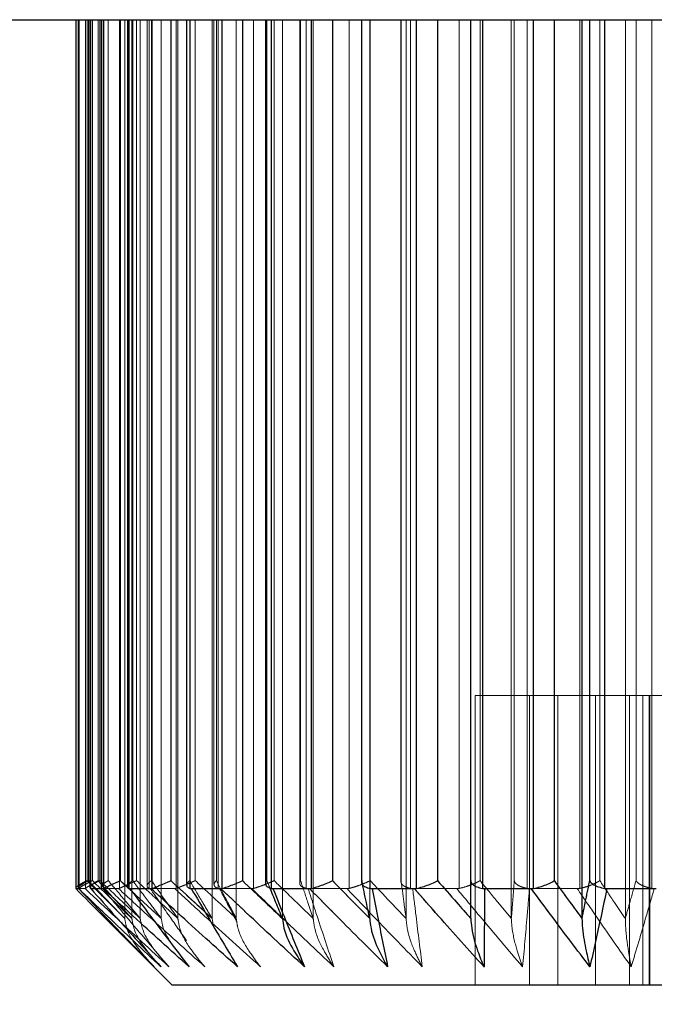
# Model space of a CAD drawing. Units: millimetres. Extents: x 3796 to 5476, y 3011 to 4199.
# Drawn here: x 4865 to 4871, y 3345 to 3356 of the extents above; entities that cross this region are included whole.
import ezdxf

# ---------------------------------------------------------------- set-up
doc = ezdxf.new("R2010")
doc.units = ezdxf.units.MM
doc.header["$LTSCALE"] = 10
doc.linetypes.add('HIDDEN', pattern=[9.525, 6.35, -3.175])
doc.layers.add('AM_0', color=7, linetype='Continuous', lineweight=50)
doc.layers.add('AM_5', color=92, linetype='Continuous', lineweight=25)
doc.styles.get("Standard").update_dxf_attribs({"font": 'ISOCP.SHX', "bigfont": 'EXTFONT.SHX'})
doc.dimstyles.new('AM_ISO$0', dxfattribs={"dimtxt": 3.5, "dimasz": 3.5, "dimexe": 1, "dimexo": 1, "dimgap": 1.5, "dimtad": 1, "dimdsep": 46, "dimtxsty": 'STANDARD', "dimcen": 0, "dimclrd": 256, "dimclre": 256, "dimclrt": 5, "dimadec": 0, "dimazin": 2, "dimtp": 0.1, "dimtm": 0.1, "dimtfac": 0.71, "dimtmove": 0, "dimatfit": 3, "dimfxl": 1, "dimlwd": -1, "dimlwe": -1, "dimarcsym": 0})

# ---------------------------------------------------------------- blocks, each defined once
blk = doc.blocks.new('*D164')
at = {"layer": 'AM_5', "linetype": 'ByBlock'}
for p, q in [((4822.484, 3429.154), (4822.484, 3315.963)), ((4897.484, 3367.154), (4897.484, 3315.963)), ((4836.484, 3319.963), (4883.484, 3319.963))]:
    blk.add_line(p, q, dxfattribs=at)
at = {"layer": 'AM_5'}
for points in [[(4836.484, 3322.297), (4836.484, 3317.63), (4822.484, 3319.963)], [(4883.484, 3322.297), (4883.484, 3317.63), (4897.484, 3319.963)]]:
    blk.add_solid(points, dxfattribs=at)
at = {"layer": 'Defpoints', "color": 0}
for p in [(4822.484, 3433.154), (4897.484, 3371.154), (4897.484, 3319.963)]:
    blk.add_point(p, dxfattribs=at)
at = {"layer": 'AM_5', "color": 5, "insert": (4859.984, 3332.963), "char_height": 14, "attachment_point": 5}
blk.add_mtext('75', dxfattribs=at)

msp = doc.modelspace()

# ---------------------------------------------------------------- linework, layer by layer
at = {"linetype": 'Continuous'}
msp.add_line((4154.984, 3355.654), (4889.984, 3355.654), dxfattribs=at)
at = {"layer": 'AM_0', "color": 7, "linetype": 'Continuous', "lineweight": 25}
for p, q in [((4865.485, 3355.654), (4865.485, 3346.656)), ((4865.519, 3346.656), (4865.519, 3355.654)), ((4865.632, 3355.654), (4865.632, 3346.666)), ((4865.637, 3355.654), (4865.637, 3346.656)), ((4865.777, 3346.656), (4865.777, 3355.654)), ((4865.945, 3355.654), (4865.945, 3346.737)), ((4866.02, 3355.654), (4866.02, 3346.677)), ((4866.036, 3355.654), (4866.036, 3346.656)), ((4866.278, 3346.656), (4866.278, 3355.654)), ((4866.47, 3355.654), (4866.47, 3346.737)), ((4866.634, 3355.654), (4866.634, 3346.69)), ((4866.668, 3355.654), (4866.668, 3346.656)), ((4867.003, 3346.656), (4867.003, 3355.654)), ((4867.212, 3355.654), (4867.212, 3346.737)), ((4867.452, 3355.654), (4867.452, 3346.705)), ((4867.51, 3355.654), (4867.51, 3346.656)), ((4867.926, 3346.656), (4867.926, 3355.654)), ((4868.144, 3355.654), (4868.144, 3346.737)), ((4868.445, 3355.654), (4868.445, 3346.72)), ((4868.532, 3355.654), (4868.532, 3346.656)), ((4869.014, 3346.656), (4869.014, 3355.654)), ((4869.233, 3355.654), (4869.233, 3346.737)), ((4869.577, 3346.737), (4869.577, 3355.654)), ((4869.697, 3355.654), (4869.697, 3346.656)), ((4870.228, 3346.656), (4870.228, 3355.654)), ((4870.44, 3355.654), (4870.44, 3346.737)), ((4870.729, 3355.654), (4870.729, 3346.345)), ((4870.81, 3346.737), (4870.81, 3355.654)), ((4870.963, 3355.654), (4870.963, 3346.656)), ((4865.485, 3346.656), (4865.485, 3346.654)), ((4865.485, 3346.654), (4865.516, 3346.654)), ((4865.516, 3346.654), (4865.519, 3346.656)), ((4865.635, 3346.666), (4865.637, 3346.656)), ((4865.637, 3346.656), (4865.642, 3346.654)), ((4865.642, 3346.654), (4865.77, 3346.654)), ((4865.77, 3346.654), (4865.777, 3346.656)), ((4866.036, 3346.656), (4866.046, 3346.654)), ((4866.046, 3346.654), (4866.266, 3346.654)), ((4866.266, 3346.654), (4866.278, 3346.656)), ((4866.668, 3346.656), (4866.682, 3346.654)), ((4866.682, 3346.654), (4866.987, 3346.654)), ((4866.987, 3346.654), (4867.003, 3346.656)), ((4867.51, 3346.656), (4867.528, 3346.654)), ((4867.528, 3346.654), (4867.907, 3346.654)), ((4867.907, 3346.654), (4867.926, 3346.656)), ((4868.532, 3346.656), (4868.554, 3346.654)), ((4868.554, 3346.654), (4868.992, 3346.654)), ((4868.992, 3346.654), (4869.014, 3346.656)), ((4869.697, 3346.656), (4869.721, 3346.654)), ((4869.721, 3346.654), (4870.203, 3346.654)), ((4870.203, 3346.654), (4870.228, 3346.656)), ((4870.963, 3346.656), (4870.988, 3346.654)), ((4870.988, 3346.654), (4871.497, 3346.654)), ((4865.826, 3346.312), (4866.484, 3345.654)), ((4875.546, 3345.654), (4866.484, 3345.654))]:
    msp.add_line(p, q, dxfattribs=at)
at = {"layer": 'AM_0', "color": 7, "linetype": 'HIDDEN', "lineweight": 18}
for p, q in [((4865.511, 3355.654), (4865.511, 3346.66)), ((4865.512, 3346.656), (4865.512, 3355.654)), ((4865.519, 3355.654), (4865.519, 3346.656)), ((4865.586, 3355.654), (4865.586, 3346.656)), ((4865.602, 3346.737), (4865.602, 3355.654)), ((4865.616, 3355.654), (4865.616, 3346.737)), ((4865.637, 3346.656), (4865.637, 3355.654)), ((4865.657, 3355.654), (4865.657, 3346.737)), ((4865.716, 3346.737), (4865.716, 3355.654)), ((4865.736, 3346.737), (4865.736, 3355.654)), ((4865.749, 3355.654), (4865.749, 3346.67)), ((4865.757, 3346.656), (4865.757, 3355.654)), ((4865.777, 3355.654), (4865.777, 3346.656)), ((4865.822, 3355.654), (4865.822, 3346.737)), ((4865.937, 3355.654), (4865.937, 3346.656)), ((4865.945, 3346.737), (4865.945, 3355.654)), ((4865.992, 3355.654), (4865.992, 3346.345)), ((4866.036, 3346.656), (4866.036, 3355.654)), ((4866.066, 3355.654), (4866.066, 3346.345)), ((4866.075, 3346.737), (4866.075, 3355.654)), ((4866.115, 3346.737), (4866.115, 3355.654)), ((4866.153, 3355.654), (4866.153, 3346.345)), ((4866.224, 3355.654), (4866.224, 3346.682)), ((4866.246, 3346.656), (4866.246, 3355.654)), ((4866.27, 3355.654), (4866.27, 3346.737)), ((4866.278, 3355.654), (4866.278, 3346.656)), ((4866.371, 3355.654), (4866.371, 3346.345)), ((4866.47, 3346.737), (4866.47, 3355.654)), ((4866.524, 3355.654), (4866.524, 3346.656)), ((4866.543, 3355.654), (4866.543, 3346.345)), ((4866.666, 3346.737), (4866.666, 3355.654)), ((4866.668, 3346.656), (4866.668, 3355.654)), ((4866.723, 3346.737), (4866.723, 3355.654)), ((4866.898, 3355.654), (4866.898, 3346.345)), ((4866.917, 3355.654), (4866.917, 3346.695)), ((4866.942, 3355.654), (4866.942, 3346.737)), ((4866.959, 3346.656), (4866.959, 3355.654)), ((4867.003, 3355.654), (4867.003, 3346.656)), ((4867.148, 3355.654), (4867.148, 3346.345)), ((4867.212, 3346.737), (4867.212, 3355.654)), ((4867.327, 3355.654), (4867.327, 3346.656)), ((4867.466, 3346.737), (4867.466, 3355.654)), ((4867.51, 3346.656), (4867.51, 3355.654)), ((4867.54, 3346.737), (4867.54, 3355.654)), ((4867.626, 3355.654), (4867.626, 3346.345)), ((4867.805, 3355.654), (4867.805, 3346.71)), ((4867.814, 3355.654), (4867.814, 3346.737)), ((4867.873, 3346.656), (4867.873, 3355.654)), ((4867.926, 3355.654), (4867.926, 3346.656)), ((4867.945, 3355.654), (4867.945, 3346.345)), ((4868.144, 3346.737), (4868.144, 3355.654)), ((4868.316, 3355.654), (4868.316, 3346.656)), ((4868.449, 3346.737), (4868.449, 3355.654)), ((4868.53, 3355.654), (4868.53, 3346.345)), ((4868.532, 3346.656), (4868.532, 3355.654)), ((4868.535, 3346.737), (4868.535, 3355.654)), ((4868.854, 3355.654), (4868.854, 3346.726)), ((4868.855, 3355.654), (4868.855, 3346.737)), ((4868.907, 3355.654), (4868.907, 3346.345)), ((4868.953, 3346.656), (4868.953, 3355.654)), ((4869.014, 3355.654), (4869.014, 3346.656)), ((4869.233, 3346.737), (4869.233, 3355.654)), ((4869.456, 3355.654), (4869.456, 3346.656)), ((4869.577, 3355.654), (4869.577, 3346.345)), ((4869.673, 3346.737), (4869.673, 3355.654)), ((4869.697, 3346.656), (4869.697, 3355.654)), ((4869.997, 3355.654), (4869.997, 3346.345)), ((4870.028, 3355.654), (4870.028, 3346.737)), ((4870.161, 3346.656), (4870.161, 3355.654)), ((4870.228, 3355.654), (4870.228, 3346.656)), ((4870.44, 3346.737), (4870.44, 3355.654)), ((4870.705, 3355.654), (4870.705, 3346.656)), ((4870.81, 3355.654), (4870.81, 3346.737)), ((4870.913, 3346.737), (4870.913, 3355.654)), ((4870.963, 3346.656), (4870.963, 3355.654)), ((4871.178, 3355.654), (4871.178, 3346.345)), ((4871.289, 3355.654), (4871.289, 3346.737)), ((4871.452, 3346.656), (4871.452, 3355.654)), ((4870.184, 3348.654), (4869.623, 3348.654)), ((4869.623, 3348.654), (4869.623, 3345.654)), ((4871.431, 3348.654), (4870.184, 3348.654)), ((4870.184, 3348.654), (4870.184, 3345.654)), ((4870.48, 3348.654), (4870.48, 3345.654)), ((4870.87, 3348.654), (4870.87, 3345.654)), ((4871.22, 3348.654), (4871.22, 3345.654)), ((4871.36, 3345.654), (4871.36, 3348.654)), ((4871.426, 3348.654), (4871.426, 3345.654)), ((4872.802, 3348.654), (4871.431, 3348.654)), ((4871.431, 3348.654), (4871.431, 3345.654)), ((4867.497, 3346.662), (4867.466, 3346.737)), ((4865.582, 3346.654), (4865.514, 3346.654)), ((4865.586, 3346.656), (4865.582, 3346.654)), ((4865.928, 3346.654), (4865.765, 3346.654)), ((4865.937, 3346.656), (4865.928, 3346.654)), ((4866.511, 3346.654), (4866.257, 3346.654)), ((4866.524, 3346.656), (4866.511, 3346.654)), ((4867.309, 3346.654), (4866.975, 3346.654)), ((4867.327, 3346.656), (4867.309, 3346.654)), ((4868.295, 3346.654), (4867.892, 3346.654)), ((4868.316, 3346.656), (4868.295, 3346.654)), ((4869.432, 3346.654), (4868.975, 3346.654)), ((4869.456, 3346.656), (4869.432, 3346.654)), ((4870.68, 3346.654), (4870.185, 3346.654)), ((4870.705, 3346.656), (4870.68, 3346.654)), ((4866.823, 3346.414), (4866.898, 3346.345)), ((4866.898, 3346.345), (4866.913, 3346.261)), ((4865.826, 3346.312), (4866.298, 3345.844))]:
    msp.add_line(p, q, dxfattribs=at)
at = {"layer": 'AM_0', "color": 8, "linetype": 'Continuous', "lineweight": 25}
msp.add_line((4865.945, 3346.737), (4866.069, 3346.623), dxfattribs=at)
at = {"layer": 'AM_0', "color": 7, "linetype": 'HIDDEN', "lineweight": 18}
for points, knots in [([(4865.602, 3346.737), (4865.601, 3346.736), (4865.591, 3346.731), (4865.562, 3346.717), (4865.523, 3346.694), (4865.49, 3346.671), (4865.487, 3346.661), (4865.485, 3346.656)], [0, 0, 0, 0, 0.013422, 0.148661, 0.444213, 0.72178, 1, 1, 1, 1]), ([(4865.512, 3346.656), (4865.512, 3346.661), (4865.513, 3346.671), (4865.541, 3346.694), (4865.577, 3346.717), (4865.605, 3346.731), (4865.615, 3346.736), (4865.616, 3346.737)], [0, 0, 0, 0, 0.278243, 0.55579, 0.85135, 0.986591, 1, 1, 1, 1]), ([(4865.736, 3346.737), (4865.735, 3346.736), (4865.724, 3346.731), (4865.693, 3346.717), (4865.647, 3346.694), (4865.604, 3346.671), (4865.592, 3346.661), (4865.586, 3346.656)], [0, 0, 0, 0, 0.013413, 0.148655, 0.444232, 0.72177, 1, 1, 1, 1]), ([(4865.992, 3346.345), (4865.937, 3346.4), (4865.807, 3346.53), (4865.677, 3346.661), (4865.602, 3346.737)], [0, 0, 0, 0, 0.422071, 1, 1, 1, 1]), ([(4865.602, 3346.737), (4865.677, 3346.661), (4865.807, 3346.53), (4865.937, 3346.4), (4865.992, 3346.345)], [0, 0, 0, 0, 0.577929, 1, 1, 1, 1]), ([(4865.616, 3346.737), (4865.688, 3346.661), (4865.813, 3346.53), (4865.939, 3346.4), (4865.992, 3346.345)], [0, 0, 0, 0, 0.577936, 1, 1, 1, 1]), ([(4865.992, 3346.345), (4865.939, 3346.4), (4865.813, 3346.53), (4865.688, 3346.661), (4865.616, 3346.737)], [0, 0, 0, 0, 0.422064, 1, 1, 1, 1]), ([(4865.632, 3346.725), (4865.639, 3346.729), (4865.648, 3346.732), (4865.656, 3346.736), (4865.657, 3346.737)], [0, 0, 0, 0, 0.887798, 1, 1, 1, 1]), ([(4865.716, 3346.737), (4865.715, 3346.736), (4865.706, 3346.731), (4865.681, 3346.717), (4865.648, 3346.694), (4865.638, 3346.679), (4865.634, 3346.672)], [0, 0, 0, 0, 0.018602, 0.205965, 0.61547, 1, 1, 1, 1]), ([(4865.657, 3346.737), (4865.736, 3346.661), (4865.872, 3346.53), (4866.008, 3346.4), (4866.066, 3346.345)], [0, 0, 0, 0, 0.577933, 1, 1, 1, 1]), ([(4866.066, 3346.345), (4866.008, 3346.4), (4865.872, 3346.53), (4865.736, 3346.661), (4865.657, 3346.737)], [0, 0, 0, 0, 0.422067, 1, 1, 1, 1]), ([(4866.066, 3346.345), (4866.017, 3346.4), (4865.9, 3346.53), (4865.783, 3346.661), (4865.716, 3346.737)], [0, 0, 0, 0, 0.422066, 1, 1, 1, 1]), ([(4865.716, 3346.737), (4865.783, 3346.661), (4865.9, 3346.53), (4866.017, 3346.4), (4866.066, 3346.345)], [0, 0, 0, 0, 0.577934, 1, 1, 1, 1]), ([(4866.153, 3346.345), (4866.094, 3346.4), (4865.955, 3346.53), (4865.816, 3346.661), (4865.736, 3346.737)], [0, 0, 0, 0, 0.422068, 1, 1, 1, 1]), ([(4865.736, 3346.737), (4865.816, 3346.661), (4865.955, 3346.53), (4866.094, 3346.4), (4866.153, 3346.345)], [0, 0, 0, 0, 0.577932, 1, 1, 1, 1]), ([(4865.757, 3346.656), (4865.753, 3346.661), (4865.745, 3346.671), (4865.761, 3346.694), (4865.789, 3346.717), (4865.813, 3346.731), (4865.821, 3346.736), (4865.822, 3346.737)], [0, 0, 0, 0, 0.27823, 0.555785, 0.851342, 0.986586, 1, 1, 1, 1]), ([(4865.822, 3346.737), (4865.886, 3346.661), (4865.996, 3346.53), (4866.107, 3346.4), (4866.153, 3346.345)], [0, 0, 0, 0, 0.577934, 1, 1, 1, 1]), ([(4866.153, 3346.345), (4866.107, 3346.4), (4865.996, 3346.53), (4865.886, 3346.661), (4865.822, 3346.737)], [0, 0, 0, 0, 0.422066, 1, 1, 1, 1]), ([(4866.115, 3346.737), (4866.114, 3346.736), (4866.102, 3346.731), (4866.069, 3346.717), (4866.019, 3346.694), (4865.967, 3346.671), (4865.947, 3346.661), (4865.937, 3346.656)], [0, 0, 0, 0, 0.013415, 0.14866, 0.444228, 0.721782, 1, 1, 1, 1]), ([(4866.371, 3346.345), (4866.311, 3346.4), (4866.169, 3346.53), (4866.027, 3346.661), (4865.945, 3346.737)], [0, 0, 0, 0, 0.422068, 1, 1, 1, 1]), ([(4866.075, 3346.737), (4866.074, 3346.736), (4866.067, 3346.731), (4866.046, 3346.717), (4866.024, 3346.696), (4866.022, 3346.682), (4866.021, 3346.677)], [0, 0, 0, 0, 0.020157, 0.22339, 0.667513, 1, 1, 1, 1]), ([(4866.371, 3346.345), (4866.33, 3346.4), (4866.231, 3346.53), (4866.132, 3346.661), (4866.075, 3346.737)], [0, 0, 0, 0, 0.422068, 1, 1, 1, 1]), ([(4866.075, 3346.737), (4866.132, 3346.661), (4866.231, 3346.53), (4866.33, 3346.4), (4866.371, 3346.345)], [0, 0, 0, 0, 0.577932, 1, 1, 1, 1]), ([(4866.543, 3346.345), (4866.483, 3346.4), (4866.34, 3346.53), (4866.197, 3346.661), (4866.115, 3346.737)], [0, 0, 0, 0, 0.422066, 1, 1, 1, 1]), ([(4866.115, 3346.737), (4866.197, 3346.661), (4866.34, 3346.53), (4866.483, 3346.4), (4866.543, 3346.345)], [0, 0, 0, 0, 0.577934, 1, 1, 1, 1]), ([(4866.246, 3346.656), (4866.237, 3346.661), (4866.221, 3346.671), (4866.224, 3346.694), (4866.243, 3346.717), (4866.262, 3346.731), (4866.269, 3346.736), (4866.27, 3346.737)], [0, 0, 0, 0, 0.278215, 0.555776, 0.851344, 0.986586, 1, 1, 1, 1]), ([(4866.27, 3346.737), (4866.322, 3346.661), (4866.413, 3346.53), (4866.505, 3346.4), (4866.543, 3346.345)], [0, 0, 0, 0, 0.577938, 1, 1, 1, 1]), ([(4866.543, 3346.345), (4866.505, 3346.4), (4866.413, 3346.53), (4866.322, 3346.661), (4866.27, 3346.737)], [0, 0, 0, 0, 0.422062, 1, 1, 1, 1]), ([(4866.898, 3346.345), (4866.837, 3346.4), (4866.694, 3346.53), (4866.552, 3346.661), (4866.47, 3346.737)], [0, 0, 0, 0, 0.422064, 1, 1, 1, 1]), ([(4866.723, 3346.737), (4866.722, 3346.736), (4866.711, 3346.731), (4866.678, 3346.717), (4866.624, 3346.694), (4866.565, 3346.671), (4866.538, 3346.661), (4866.524, 3346.656)], [0, 0, 0, 0, 0.013415, 0.148655, 0.444216, 0.721759, 1, 1, 1, 1]), ([(4866.666, 3346.737), (4866.665, 3346.736), (4866.659, 3346.731), (4866.644, 3346.717), (4866.632, 3346.701), (4866.635, 3346.691), (4866.636, 3346.69)], [0, 0, 0, 0, 0.026781, 0.296334, 0.885433, 1, 1, 1, 1]), ([(4866.898, 3346.345), (4866.865, 3346.4), (4866.788, 3346.53), (4866.71, 3346.661), (4866.666, 3346.737)], [0, 0, 0, 0, 0.422066, 1, 1, 1, 1]), ([(4867.148, 3346.345), (4867.088, 3346.4), (4866.946, 3346.53), (4866.805, 3346.661), (4866.723, 3346.737)], [0, 0, 0, 0, 0.422067, 1, 1, 1, 1]), ([(4866.723, 3346.737), (4866.805, 3346.661), (4866.946, 3346.53), (4867.088, 3346.4), (4867.148, 3346.345)], [0, 0, 0, 0, 0.577933, 1, 1, 1, 1]), ([(4866.959, 3346.656), (4866.947, 3346.661), (4866.924, 3346.671), (4866.914, 3346.694), (4866.923, 3346.717), (4866.936, 3346.731), (4866.941, 3346.736), (4866.942, 3346.737)], [0, 0, 0, 0, 0.278223, 0.555779, 0.851363, 0.986602, 1, 1, 1, 1]), ([(4866.942, 3346.737), (4866.981, 3346.661), (4867.05, 3346.53), (4867.119, 3346.4), (4867.148, 3346.345)], [0, 0, 0, 0, 0.577937, 1, 1, 1, 1]), ([(4867.626, 3346.345), (4867.568, 3346.4), (4867.429, 3346.53), (4867.291, 3346.661), (4867.212, 3346.737)], [0, 0, 0, 0, 0.42207, 1, 1, 1, 1]), ([(4867.54, 3346.737), (4867.539, 3346.736), (4867.528, 3346.731), (4867.496, 3346.717), (4867.441, 3346.694), (4867.377, 3346.671), (4867.344, 3346.661), (4867.327, 3346.656)], [0, 0, 0, 0, 0.013409, 0.148652, 0.444218, 0.721772, 1, 1, 1, 1]), ([(4867.466, 3346.737), (4867.466, 3346.736), (4867.462, 3346.731), (4867.454, 3346.72), (4867.454, 3346.71), (4867.455, 3346.705)], [0, 0, 0, 0, 0.039884, 0.441925, 1, 1, 1, 1]), ([(4867.945, 3346.345), (4867.888, 3346.4), (4867.752, 3346.53), (4867.618, 3346.661), (4867.54, 3346.737)], [0, 0, 0, 0, 0.422064, 1, 1, 1, 1]), ([(4867.54, 3346.737), (4867.618, 3346.661), (4867.752, 3346.53), (4867.888, 3346.4), (4867.945, 3346.345)], [0, 0, 0, 0, 0.577936, 1, 1, 1, 1]), ([(4867.873, 3346.656), (4867.858, 3346.661), (4867.827, 3346.671), (4867.805, 3346.694), (4867.803, 3346.717), (4867.811, 3346.731), (4867.814, 3346.736), (4867.814, 3346.737)], [0, 0, 0, 0, 0.27824, 0.555792, 0.851354, 0.986596, 1, 1, 1, 1]), ([(4867.814, 3346.737), (4867.839, 3346.661), (4867.883, 3346.53), (4867.927, 3346.4), (4867.945, 3346.345)], [0, 0, 0, 0, 0.577937, 1, 1, 1, 1]), ([(4868.53, 3346.345), (4868.476, 3346.4), (4868.347, 3346.53), (4868.218, 3346.661), (4868.144, 3346.737)], [0, 0, 0, 0, 0.422068, 1, 1, 1, 1]), ([(4868.535, 3346.737), (4868.534, 3346.736), (4868.524, 3346.731), (4868.494, 3346.717), (4868.441, 3346.694), (4868.374, 3346.671), (4868.335, 3346.661), (4868.316, 3346.656)], [0, 0, 0, 0, 0.013415, 0.148657, 0.444226, 0.721769, 1, 1, 1, 1]), ([(4868.907, 3346.345), (4868.854, 3346.4), (4868.73, 3346.53), (4868.606, 3346.661), (4868.535, 3346.737)], [0, 0, 0, 0, 0.422065, 1, 1, 1, 1]), ([(4868.535, 3346.737), (4868.606, 3346.661), (4868.73, 3346.53), (4868.854, 3346.4), (4868.907, 3346.345)], [0, 0, 0, 0, 0.577935, 1, 1, 1, 1]), ([(4868.953, 3346.656), (4868.935, 3346.661), (4868.898, 3346.671), (4868.865, 3346.694), (4868.853, 3346.717), (4868.854, 3346.731), (4868.855, 3346.736), (4868.855, 3346.737)], [0, 0, 0, 0, 0.278236, 0.555788, 0.851342, 0.986594, 1, 1, 1, 1]), ([(4868.855, 3346.737), (4868.865, 3346.661), (4868.882, 3346.53), (4868.899, 3346.4), (4868.907, 3346.345)], [0, 0, 0, 0, 0.577934, 1, 1, 1, 1]), ([(4869.577, 3346.345), (4869.528, 3346.4), (4869.414, 3346.53), (4869.299, 3346.661), (4869.233, 3346.737)], [0, 0, 0, 0, 0.422068, 1, 1, 1, 1]), ([(4869.673, 3346.737), (4869.672, 3346.736), (4869.664, 3346.731), (4869.637, 3346.717), (4869.586, 3346.694), (4869.519, 3346.671), (4869.477, 3346.661), (4869.456, 3346.656)], [0, 0, 0, 0, 0.013414, 0.148665, 0.444231, 0.721778, 1, 1, 1, 1]), ([(4869.997, 3346.345), (4869.952, 3346.4), (4869.843, 3346.53), (4869.735, 3346.661), (4869.673, 3346.737)], [0, 0, 0, 0, 0.422065, 1, 1, 1, 1]), ([(4869.673, 3346.737), (4869.735, 3346.661), (4869.843, 3346.53), (4869.952, 3346.4), (4869.997, 3346.345)], [0, 0, 0, 0, 0.577935, 1, 1, 1, 1]), ([(4870.028, 3346.737), (4870.022, 3346.661), (4870.012, 3346.53), (4870.002, 3346.4), (4869.997, 3346.345)], [0, 0, 0, 0, 0.577929, 1, 1, 1, 1]), ([(4869.997, 3346.345), (4870.002, 3346.4), (4870.012, 3346.53), (4870.022, 3346.661), (4870.028, 3346.737)], [0, 0, 0, 0, 0.422071, 1, 1, 1, 1]), ([(4870.161, 3346.656), (4870.14, 3346.661), (4870.1, 3346.671), (4870.055, 3346.694), (4870.034, 3346.717), (4870.029, 3346.731), (4870.028, 3346.736), (4870.028, 3346.737)], [0, 0, 0, 0, 0.278223, 0.555769, 0.851329, 0.986574, 1, 1, 1, 1]), ([(4870.729, 3346.345), (4870.688, 3346.4), (4870.592, 3346.53), (4870.496, 3346.661), (4870.44, 3346.737)], [0, 0, 0, 0, 0.422067, 1, 1, 1, 1]), ([(4870.913, 3346.737), (4870.912, 3346.736), (4870.905, 3346.731), (4870.882, 3346.717), (4870.836, 3346.694), (4870.771, 3346.671), (4870.727, 3346.661), (4870.705, 3346.656)], [0, 0, 0, 0, 0.013431, 0.148667, 0.444227, 0.721773, 1, 1, 1, 1]), ([(4870.81, 3346.737), (4870.794, 3346.661), (4870.767, 3346.53), (4870.74, 3346.4), (4870.729, 3346.345)], [0, 0, 0, 0, 0.577937, 1, 1, 1, 1]), ([(4871.178, 3346.345), (4871.14, 3346.4), (4871.052, 3346.53), (4870.964, 3346.661), (4870.913, 3346.737)], [0, 0, 0, 0, 0.422066, 1, 1, 1, 1]), ([(4870.913, 3346.737), (4870.964, 3346.661), (4871.052, 3346.53), (4871.14, 3346.4), (4871.178, 3346.345)], [0, 0, 0, 0, 0.577934, 1, 1, 1, 1]), ([(4871.289, 3346.737), (4871.267, 3346.661), (4871.23, 3346.53), (4871.193, 3346.4), (4871.178, 3346.345)], [0, 0, 0, 0, 0.577941, 1, 1, 1, 1]), ([(4871.178, 3346.345), (4871.193, 3346.4), (4871.23, 3346.53), (4871.267, 3346.661), (4871.289, 3346.737)], [0, 0, 0, 0, 0.422059, 1, 1, 1, 1]), ([(4871.452, 3346.656), (4871.431, 3346.661), (4871.387, 3346.671), (4871.334, 3346.694), (4871.303, 3346.717), (4871.292, 3346.731), (4871.289, 3346.736), (4871.289, 3346.737)], [0, 0, 0, 0, 0.278232, 0.555782, 0.851354, 0.986593, 1, 1, 1, 1]), ([(4866.298, 3345.844), (4866.127, 3346.018), (4865.865, 3346.287), (4865.605, 3346.559), (4865.514, 3346.654)], [0, 0, 0, 0, 0.649873, 1, 1, 1, 1]), ([(4865.516, 3346.654), (4865.615, 3346.559), (4865.898, 3346.287), (4866.183, 3346.018), (4866.368, 3345.844)], [0, 0, 0, 0, 0.350127, 1, 1, 1, 1]), ([(4865.582, 3346.654), (4865.683, 3346.559), (4865.971, 3346.287), (4866.262, 3346.018), (4866.451, 3345.844)], [0, 0, 0, 0, 0.350128, 1, 1, 1, 1]), ([(4866.451, 3345.844), (4866.262, 3346.018), (4865.971, 3346.287), (4865.683, 3346.559), (4865.582, 3346.654)], [0, 0, 0, 0, 0.649872, 1, 1, 1, 1]), ([(4866.451, 3345.844), (4866.302, 3346.018), (4866.072, 3346.287), (4865.844, 3346.559), (4865.765, 3346.654)], [0, 0, 0, 0, 0.649873, 1, 1, 1, 1]), ([(4865.77, 3346.654), (4865.873, 3346.559), (4866.168, 3346.287), (4866.466, 3346.018), (4866.659, 3345.844)], [0, 0, 0, 0, 0.350128, 1, 1, 1, 1]), ([(4865.928, 3346.654), (4866.032, 3346.559), (4866.329, 3346.287), (4866.628, 3346.018), (4866.823, 3345.844)], [0, 0, 0, 0, 0.350128, 1, 1, 1, 1]), ([(4866.823, 3345.844), (4866.628, 3346.018), (4866.329, 3346.287), (4866.032, 3346.559), (4865.928, 3346.654)], [0, 0, 0, 0, 0.649872, 1, 1, 1, 1]), ([(4866.633, 3346.114), (4866.574, 3346.199), (4866.448, 3346.378), (4866.323, 3346.559), (4866.257, 3346.654)], [0, 0, 0, 0, 0.474074, 1, 1, 1, 1]), ([(4866.266, 3346.654), (4866.37, 3346.559), (4866.667, 3346.287), (4866.966, 3346.018), (4867.161, 3345.844)], [0, 0, 0, 0, 0.350128, 1, 1, 1, 1]), ([(4866.511, 3346.654), (4866.614, 3346.559), (4866.908, 3346.287), (4867.206, 3346.018), (4867.399, 3345.844)], [0, 0, 0, 0, 0.350127, 1, 1, 1, 1]), ([(4867.399, 3345.844), (4867.206, 3346.018), (4866.908, 3346.287), (4866.614, 3346.559), (4866.511, 3346.654)], [0, 0, 0, 0, 0.649873, 1, 1, 1, 1]), ([(4867.154, 3346.311), (4867.144, 3346.33), (4867.084, 3346.444), (4867.025, 3346.559), (4866.975, 3346.654)], [0, 0, 0, 0, 0.170692, 1, 1, 1, 1]), ([(4866.987, 3346.654), (4867.088, 3346.559), (4867.376, 3346.287), (4867.666, 3346.018), (4867.855, 3345.844)], [0, 0, 0, 0, 0.350127, 1, 1, 1, 1]), ([(4867.309, 3346.654), (4867.408, 3346.559), (4867.69, 3346.287), (4867.974, 3346.018), (4868.159, 3345.844)], [0, 0, 0, 0, 0.350127, 1, 1, 1, 1]), ([(4868.159, 3345.844), (4867.974, 3346.018), (4867.69, 3346.287), (4867.408, 3346.559), (4867.309, 3346.654)], [0, 0, 0, 0, 0.649873, 1, 1, 1, 1]), ([(4868.159, 3345.844), (4868.101, 3346.018), (4868.012, 3346.287), (4867.923, 3346.559), (4867.892, 3346.654)], [0, 0, 0, 0, 0.649873, 1, 1, 1, 1]), ([(4867.892, 3346.654), (4867.923, 3346.559), (4868.012, 3346.287), (4868.101, 3346.018), (4868.159, 3345.844)], [0, 0, 0, 0, 0.350127, 1, 1, 1, 1]), ([(4867.907, 3346.654), (4868.001, 3346.559), (4868.269, 3346.287), (4868.54, 3346.018), (4868.716, 3345.844)], [0, 0, 0, 0, 0.350129, 1, 1, 1, 1]), ([(4868.295, 3346.654), (4868.386, 3346.559), (4868.644, 3346.287), (4868.905, 3346.018), (4869.075, 3345.844)], [0, 0, 0, 0, 0.35013, 1, 1, 1, 1]), ([(4869.075, 3345.844), (4868.905, 3346.018), (4868.644, 3346.287), (4868.386, 3346.559), (4868.295, 3346.654)], [0, 0, 0, 0, 0.64987, 1, 1, 1, 1]), ([(4868.716, 3345.844), (4868.681, 3346.018), (4868.627, 3346.287), (4868.572, 3346.559), (4868.554, 3346.654)], [0, 0, 0, 0, 0.649869, 1, 1, 1, 1]), ([(4869.075, 3345.844), (4869.053, 3346.018), (4869.02, 3346.287), (4868.987, 3346.559), (4868.975, 3346.654)], [0, 0, 0, 0, 0.649872, 1, 1, 1, 1]), ([(4868.975, 3346.654), (4868.987, 3346.559), (4869.02, 3346.287), (4869.053, 3346.018), (4869.075, 3345.844)], [0, 0, 0, 0, 0.350128, 1, 1, 1, 1]), ([(4868.992, 3346.654), (4869.076, 3346.559), (4869.315, 3346.287), (4869.557, 3346.018), (4869.714, 3345.844)], [0, 0, 0, 0, 0.350126, 1, 1, 1, 1]), ([(4869.432, 3346.654), (4869.511, 3346.559), (4869.737, 3346.287), (4869.966, 3346.018), (4870.114, 3345.844)], [0, 0, 0, 0, 0.350128, 1, 1, 1, 1]), ([(4870.114, 3345.844), (4869.966, 3346.018), (4869.737, 3346.287), (4869.511, 3346.559), (4869.432, 3346.654)], [0, 0, 0, 0, 0.649872, 1, 1, 1, 1]), ([(4869.714, 3345.844), (4869.715, 3346.018), (4869.718, 3346.287), (4869.72, 3346.559), (4869.721, 3346.654)], [0, 0, 0, 0, 0.649872, 1, 1, 1, 1]), ([(4870.114, 3345.844), (4870.13, 3346.018), (4870.154, 3346.287), (4870.177, 3346.559), (4870.185, 3346.654)], [0, 0, 0, 0, 0.649874, 1, 1, 1, 1]), ([(4870.185, 3346.654), (4870.177, 3346.559), (4870.154, 3346.287), (4870.13, 3346.018), (4870.114, 3345.844)], [0, 0, 0, 0, 0.350126, 1, 1, 1, 1]), ([(4870.203, 3346.654), (4870.274, 3346.559), (4870.475, 3346.287), (4870.679, 3346.018), (4870.811, 3345.844)], [0, 0, 0, 0, 0.350129, 1, 1, 1, 1]), ([(4870.68, 3346.654), (4870.745, 3346.559), (4870.93, 3346.287), (4871.117, 3346.018), (4871.239, 3345.844)], [0, 0, 0, 0, 0.350127, 1, 1, 1, 1]), ([(4871.239, 3345.844), (4871.117, 3346.018), (4870.93, 3346.287), (4870.745, 3346.559), (4870.68, 3346.654)], [0, 0, 0, 0, 0.649873, 1, 1, 1, 1]), ([(4870.811, 3345.844), (4870.85, 3346.018), (4870.909, 3346.287), (4870.967, 3346.559), (4870.988, 3346.654)], [0, 0, 0, 0, 0.649873, 1, 1, 1, 1]), ([(4871.239, 3345.844), (4871.291, 3346.018), (4871.371, 3346.287), (4871.45, 3346.559), (4871.478, 3346.654)], [0, 0, 0, 0, 0.649874, 1, 1, 1, 1]), ([(4871.478, 3346.654), (4871.45, 3346.559), (4871.371, 3346.287), (4871.291, 3346.018), (4871.239, 3345.844)], [0, 0, 0, 0, 0.350126, 1, 1, 1, 1]), ([(4866.069, 3346.623), (4866.11, 3346.585), (4866.21, 3346.493), (4866.311, 3346.4), (4866.371, 3346.345)], [0, 0, 0, 0, 0.404372, 1, 1, 1, 1]), ([(4865.992, 3346.345), (4865.998, 3346.312), (4866.019, 3346.187), (4866.139, 3346.021), (4866.245, 3345.897), (4866.297, 3345.845), (4866.298, 3345.844)], [0, 0, 0, 0, 0.171435, 0.630287, 0.994007, 1, 1, 1, 1]), ([(4866.066, 3346.345), (4866.072, 3346.312), (4866.093, 3346.187), (4866.211, 3346.021), (4866.316, 3345.897), (4866.367, 3345.845), (4866.368, 3345.844)], [0, 0, 0, 0, 0.171435, 0.630287, 0.994007, 1, 1, 1, 1]), ([(4866.153, 3346.345), (4866.159, 3346.312), (4866.18, 3346.187), (4866.296, 3346.021), (4866.4, 3345.897), (4866.45, 3345.845), (4866.451, 3345.844)], [0, 0, 0, 0, 0.171435, 0.630287, 0.994007, 1, 1, 1, 1]), ([(4866.371, 3346.345), (4866.377, 3346.311), (4866.392, 3346.207), (4866.452, 3346.121), (4866.493, 3346.063)], [0, 0, 0, 0, 0.325431, 1, 1, 1, 1]), ([(4866.543, 3346.345), (4866.548, 3346.312), (4866.568, 3346.187), (4866.677, 3346.021), (4866.775, 3345.897), (4866.822, 3345.845), (4866.823, 3345.844)], [0, 0, 0, 0, 0.171435, 0.630288, 0.994007, 1, 1, 1, 1]), ([(4867.148, 3346.345), (4867.152, 3346.312), (4867.17, 3346.187), (4867.268, 3346.021), (4867.356, 3345.897), (4867.398, 3345.845), (4867.399, 3345.844)], [0, 0, 0, 0, 0.171434, 0.630287, 0.994007, 1, 1, 1, 1]), ([(4867.945, 3346.345), (4867.949, 3346.312), (4867.964, 3346.187), (4868.048, 3346.021), (4868.122, 3345.897), (4868.158, 3345.845), (4868.159, 3345.844)], [0, 0, 0, 0, 0.171435, 0.630287, 0.994008, 1, 1, 1, 1]), ([(4868.907, 3346.345), (4868.91, 3346.312), (4868.922, 3346.187), (4868.987, 3346.021), (4869.046, 3345.897), (4869.074, 3345.845), (4869.075, 3345.844)], [0, 0, 0, 0, 0.171433, 0.630285, 0.994005, 1, 1, 1, 1]), ([(4869.997, 3346.345), (4869.999, 3346.312), (4870.008, 3346.187), (4870.053, 3346.021), (4870.094, 3345.897), (4870.114, 3345.845), (4870.114, 3345.844)], [0, 0, 0, 0, 0.171433, 0.630286, 0.994007, 1, 1, 1, 1]), ([(4871.178, 3346.345), (4871.179, 3346.312), (4871.183, 3346.187), (4871.207, 3346.021), (4871.229, 3345.897), (4871.239, 3345.845), (4871.239, 3345.844)], [0, 0, 0, 0, 0.171434, 0.63029, 0.994005, 1, 1, 1, 1])]:
    msp.add_open_spline(points, degree=3, knots=knots, dxfattribs=at)
at = {"layer": 'AM_0', "color": 7, "linetype": 'Continuous', "lineweight": 25}
for points, knots in [([(4865.777, 3346.656), (4865.786, 3346.661), (4865.803, 3346.671), (4865.852, 3346.694), (4865.9, 3346.717), (4865.933, 3346.731), (4865.944, 3346.736), (4865.945, 3346.737)], [0, 0, 0, 0, 0.278234, 0.555766, 0.851346, 0.986585, 1, 1, 1, 1]), ([(4866.278, 3346.656), (4866.29, 3346.661), (4866.315, 3346.671), (4866.372, 3346.694), (4866.424, 3346.717), (4866.458, 3346.731), (4866.469, 3346.736), (4866.47, 3346.737)], [0, 0, 0, 0, 0.27824, 0.555787, 0.851344, 0.986584, 1, 1, 1, 1]), ([(4867.003, 3346.656), (4867.019, 3346.661), (4867.05, 3346.671), (4867.113, 3346.694), (4867.167, 3346.717), (4867.2, 3346.731), (4867.211, 3346.736), (4867.212, 3346.737)], [0, 0, 0, 0, 0.278227, 0.555775, 0.851339, 0.986586, 1, 1, 1, 1]), ([(4867.212, 3346.737), (4867.291, 3346.661), (4867.429, 3346.53), (4867.568, 3346.4), (4867.626, 3346.345)], [0, 0, 0, 0, 0.57793, 1, 1, 1, 1]), ([(4867.926, 3346.656), (4867.945, 3346.661), (4867.982, 3346.671), (4868.048, 3346.694), (4868.102, 3346.717), (4868.133, 3346.731), (4868.143, 3346.736), (4868.144, 3346.737)], [0, 0, 0, 0, 0.278229, 0.55577, 0.851339, 0.986574, 1, 1, 1, 1]), ([(4868.144, 3346.737), (4868.218, 3346.661), (4868.347, 3346.53), (4868.476, 3346.4), (4868.53, 3346.345)], [0, 0, 0, 0, 0.577932, 1, 1, 1, 1]), ([(4868.449, 3346.737), (4868.448, 3346.736), (4868.446, 3346.731), (4868.443, 3346.717), (4868.451, 3346.694), (4868.481, 3346.671), (4868.515, 3346.661), (4868.532, 3346.656)], [0, 0, 0, 0, 0.013413, 0.148651, 0.444227, 0.72178, 1, 1, 1, 1]), ([(4868.53, 3346.345), (4868.519, 3346.4), (4868.491, 3346.53), (4868.464, 3346.661), (4868.449, 3346.737)], [0, 0, 0, 0, 0.422066, 1, 1, 1, 1]), ([(4869.014, 3346.656), (4869.035, 3346.661), (4869.076, 3346.671), (4869.143, 3346.694), (4869.195, 3346.717), (4869.224, 3346.731), (4869.233, 3346.736), (4869.233, 3346.737)], [0, 0, 0, 0, 0.278222, 0.555769, 0.851342, 0.986575, 1, 1, 1, 1]), ([(4869.233, 3346.737), (4869.299, 3346.661), (4869.414, 3346.53), (4869.528, 3346.4), (4869.577, 3346.345)], [0, 0, 0, 0, 0.577932, 1, 1, 1, 1]), ([(4869.577, 3346.345), (4869.577, 3346.4), (4869.577, 3346.53), (4869.577, 3346.661), (4869.577, 3346.737)], [0, 0, 0, 0, 0.422068, 1, 1, 1, 1]), ([(4869.577, 3346.737), (4869.577, 3346.736), (4869.577, 3346.731), (4869.58, 3346.717), (4869.598, 3346.694), (4869.638, 3346.671), (4869.677, 3346.661), (4869.697, 3346.656)], [0, 0, 0, 0, 0.01342, 0.148649, 0.44421, 0.721764, 1, 1, 1, 1]), ([(4870.228, 3346.656), (4870.25, 3346.661), (4870.293, 3346.671), (4870.36, 3346.694), (4870.407, 3346.717), (4870.432, 3346.731), (4870.44, 3346.736), (4870.44, 3346.737)], [0, 0, 0, 0, 0.27823, 0.555778, 0.851356, 0.986601, 1, 1, 1, 1]), ([(4870.44, 3346.737), (4870.496, 3346.661), (4870.592, 3346.53), (4870.688, 3346.4), (4870.729, 3346.345)], [0, 0, 0, 0, 0.577933, 1, 1, 1, 1]), ([(4870.729, 3346.345), (4870.74, 3346.4), (4870.767, 3346.53), (4870.794, 3346.661), (4870.81, 3346.737)], [0, 0, 0, 0, 0.422063, 1, 1, 1, 1]), ([(4870.81, 3346.737), (4870.81, 3346.736), (4870.812, 3346.731), (4870.821, 3346.717), (4870.849, 3346.694), (4870.899, 3346.671), (4870.941, 3346.661), (4870.963, 3346.656)], [0, 0, 0, 0, 0.013389, 0.148641, 0.444214, 0.721771, 1, 1, 1, 1]), ([(4865.485, 3346.654), (4865.58, 3346.559), (4865.693, 3346.444), (4865.807, 3346.331), (4865.826, 3346.312)], [0, 0, 0, 0, 0.832912, 1, 1, 1, 1]), ([(4866.368, 3345.844), (4866.183, 3346.018), (4865.898, 3346.287), (4865.615, 3346.559), (4865.516, 3346.654)], [0, 0, 0, 0, 0.649873, 1, 1, 1, 1]), ([(4865.519, 3346.656), (4865.523, 3346.661), (4865.532, 3346.671), (4865.572, 3346.694), (4865.608, 3346.713), (4865.63, 3346.724), (4865.632, 3346.725)], [0, 0, 0, 0, 0.316008, 0.631258, 0.96696, 1, 1, 1, 1]), ([(4865.642, 3346.654), (4865.726, 3346.559), (4865.967, 3346.287), (4866.21, 3346.018), (4866.368, 3345.844)], [0, 0, 0, 0, 0.350127, 1, 1, 1, 1]), ([(4866.659, 3345.844), (4866.466, 3346.018), (4866.168, 3346.287), (4865.873, 3346.559), (4865.77, 3346.654)], [0, 0, 0, 0, 0.649872, 1, 1, 1, 1]), ([(4866.021, 3346.677), (4866.021, 3346.675), (4866.018, 3346.666), (4866.027, 3346.661), (4866.036, 3346.656)], [0, 0, 0, 0, 0.168276, 1, 1, 1, 1]), ([(4866.046, 3346.654), (4866.117, 3346.559), (4866.321, 3346.287), (4866.526, 3346.018), (4866.659, 3345.844)], [0, 0, 0, 0, 0.350128, 1, 1, 1, 1]), ([(4867.161, 3345.844), (4866.966, 3346.018), (4866.667, 3346.287), (4866.37, 3346.559), (4866.266, 3346.654)], [0, 0, 0, 0, 0.649872, 1, 1, 1, 1]), ([(4866.636, 3346.69), (4866.636, 3346.683), (4866.637, 3346.669), (4866.657, 3346.661), (4866.668, 3346.656)], [0, 0, 0, 0, 0.441664, 1, 1, 1, 1]), ([(4866.682, 3346.654), (4866.738, 3346.559), (4866.897, 3346.287), (4867.057, 3346.018), (4867.161, 3345.844)], [0, 0, 0, 0, 0.350128, 1, 1, 1, 1]), ([(4867.855, 3345.844), (4867.666, 3346.018), (4867.376, 3346.287), (4867.088, 3346.559), (4866.987, 3346.654)], [0, 0, 0, 0, 0.649873, 1, 1, 1, 1]), ([(4867.455, 3346.705), (4867.454, 3346.701), (4867.452, 3346.689), (4867.468, 3346.671), (4867.496, 3346.661), (4867.51, 3346.656)], [0, 0, 0, 0, 0.162498, 0.580749, 1, 1, 1, 1]), ([(4867.626, 3346.345), (4867.604, 3346.4), (4867.561, 3346.505), (4867.518, 3346.611), (4867.497, 3346.662)], [0, 0, 0, 0, 0.522364, 1, 1, 1, 1]), ([(4867.528, 3346.654), (4867.566, 3346.559), (4867.675, 3346.287), (4867.784, 3346.018), (4867.855, 3345.844)], [0, 0, 0, 0, 0.350128, 1, 1, 1, 1]), ([(4868.716, 3345.844), (4868.54, 3346.018), (4868.269, 3346.287), (4868.001, 3346.559), (4867.907, 3346.654)], [0, 0, 0, 0, 0.649871, 1, 1, 1, 1]), ([(4868.554, 3346.654), (4868.572, 3346.559), (4868.627, 3346.287), (4868.681, 3346.018), (4868.716, 3345.844)], [0, 0, 0, 0, 0.350131, 1, 1, 1, 1]), ([(4869.714, 3345.844), (4869.557, 3346.018), (4869.315, 3346.287), (4869.076, 3346.559), (4868.992, 3346.654)], [0, 0, 0, 0, 0.649874, 1, 1, 1, 1]), ([(4869.721, 3346.654), (4869.72, 3346.559), (4869.718, 3346.287), (4869.715, 3346.018), (4869.714, 3345.844)], [0, 0, 0, 0, 0.350128, 1, 1, 1, 1]), ([(4870.811, 3345.844), (4870.679, 3346.018), (4870.475, 3346.287), (4870.274, 3346.559), (4870.203, 3346.654)], [0, 0, 0, 0, 0.649871, 1, 1, 1, 1]), ([(4870.988, 3346.654), (4870.967, 3346.559), (4870.909, 3346.287), (4870.85, 3346.018), (4870.811, 3345.844)], [0, 0, 0, 0, 0.350127, 1, 1, 1, 1]), ([(4867.626, 3346.345), (4867.63, 3346.312), (4867.646, 3346.187), (4867.736, 3346.021), (4867.815, 3345.897), (4867.854, 3345.845), (4867.855, 3345.844)], [0, 0, 0, 0, 0.171434, 0.630284, 0.994006, 1, 1, 1, 1]), ([(4868.53, 3346.345), (4868.534, 3346.312), (4868.547, 3346.187), (4868.619, 3346.021), (4868.684, 3345.897), (4868.716, 3345.845), (4868.716, 3345.844)], [0, 0, 0, 0, 0.171436, 0.630292, 0.994013, 1, 1, 1, 1]), ([(4869.577, 3346.345), (4869.579, 3346.312), (4869.589, 3346.187), (4869.642, 3346.021), (4869.69, 3345.897), (4869.713, 3345.845), (4869.714, 3345.844)], [0, 0, 0, 0, 0.171434, 0.630288, 0.994005, 1, 1, 1, 1]), ([(4870.729, 3346.345), (4870.73, 3346.312), (4870.736, 3346.187), (4870.768, 3346.021), (4870.797, 3345.897), (4870.811, 3345.845), (4870.811, 3345.844)], [0, 0, 0, 0, 0.171435, 0.630284, 0.993999, 1, 1, 1, 1])]:
    msp.add_open_spline(points, degree=3, knots=knots, dxfattribs=at)
at = {"layer": 'AM_0', "color": 8, "linetype": 'Continuous', "lineweight": 25}
msp.add_open_spline([(4866.47, 3346.737), (4866.552, 3346.661), (4866.67, 3346.553), (4866.788, 3346.446), (4866.823, 3346.414)], degree=3, knots=[0, 0, 0, 0, 0.699947, 1, 1, 1, 1], dxfattribs=at)

# ---------------------------------------------------------------- dimensions: what is measured, and where the dimension line sits
at = {"layer": 'AM_5'}
dim = msp.add_linear_dim(base=(4897.484, 3319.963), p1=(4822.484, 3433.154), p2=(4897.484, 3371.154), dimstyle='AM_ISO$0', override={"dimscale": 4, "dimtp": 0, "dimtm": 0.5, "dimtix": 1}, dxfattribs=at)
dim.commit()
dim.dimension.update_dxf_attribs({"geometry": '*D164', "text_midpoint": (4859.984, 3332.963)})

doc.saveas('drawing.dxf')
